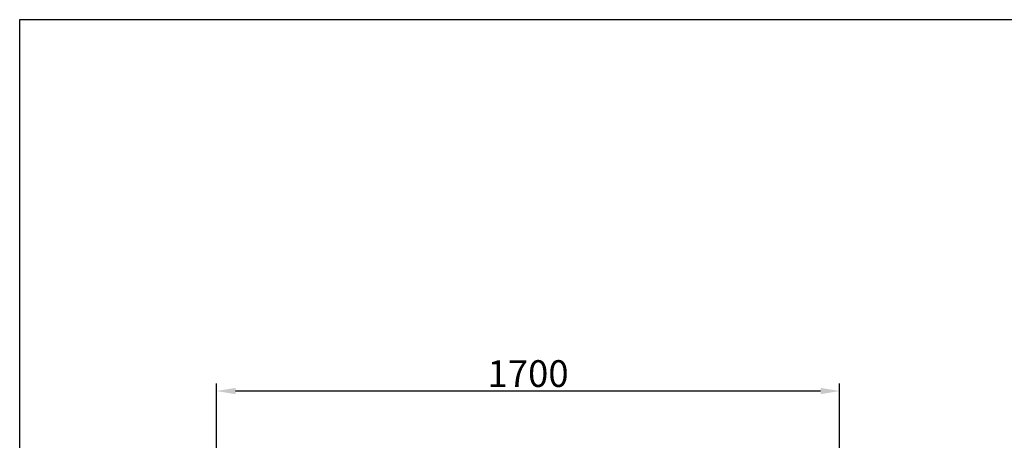
# Model space of a CAD drawing. Units: inches. Extents: x 161 to 400, y -417 to -131.
# Drawn here: x 161 to 290, y -186 to -131 of the extents above; entities that cross this region are included whole.
import ezdxf

# ---------------------------------------------------------------- set-up
doc = ezdxf.new("R2010")
doc.units = ezdxf.units.IN
doc.header["$LTSCALE"] = 8
doc.header["$MEASUREMENT"] = 0
doc.styles.get("Standard").update_dxf_attribs({"font": 'times.ttf'})
doc.dimstyles.get("Standard").update_dxf_attribs({"dimtxt": 3.5, "dimasz": 2.5, "dimexe": 1, "dimexo": 0.0625, "dimgap": 0.5, "dimtad": 1, "dimdec": 0, "dimzin": 0, "dimdsep": 46, "dimtxsty": 'Standard', "dimcen": 0.09, "dimadec": 0, "dimazin": 0, "dimtfac": 1, "dimtdec": 0, "dimtmove": 0, "dimatfit": 3, "dimfxl": 1, "dimtolj": 1, "dimtzin": 0, "dimarcsym": 0})

# ---------------------------------------------------------------- blocks, each defined once
blk = doc.blocks.new('*D30')
at = {"color": 0, "lineweight": -2, "transparency": 16777216}
for p, q in [((186.74, -235.15), (186.74, -178.61)), ((268.23, -235.15), (268.23, -178.61)), ((265.73, -179.61), (189.24, -179.61))]:
    blk.add_line(p, q, dxfattribs=at)
at = {"color": 0, "transparency": 16777216}
for points in [[(189.24, -179.2), (189.24, -180.03), (186.74, -179.61)], [(265.73, -179.2), (265.73, -180.03), (268.23, -179.61)]]:
    blk.add_solid(points, dxfattribs=at)
at = {"layer": 'Defpoints', "color": 0, "transparency": 16777216}
for p in [(186.74, -179.61), (186.74, -235.21), (268.23, -235.21)]:
    blk.add_point(p, dxfattribs=at)
at = {"color": 0, "transparency": 16777216, "insert": (227.49, -177.33), "char_height": 3.5, "attachment_point": 5}
blk.add_mtext('\\A1;1700', dxfattribs=at)

msp = doc.modelspace()

# ---------------------------------------------------------------- linework, layer by layer
msp.add_lwpolyline([(161.02, -131), (400.28, -131), (400.28, -417.24), (161.02, -417.24)], close=True)

# ---------------------------------------------------------------- dimensions: what is measured, and where the dimension line sits
dim = msp.add_linear_dim(base=(186.74, -179.61), p1=(268.23, -235.21), p2=(186.74, -235.21), text='1700', dimstyle='Standard')
dim.commit()
dim.dimension.update_dxf_attribs({"geometry": '*D30', "text_midpoint": (227.49, -177.33)})

doc.saveas('drawing.dxf')
